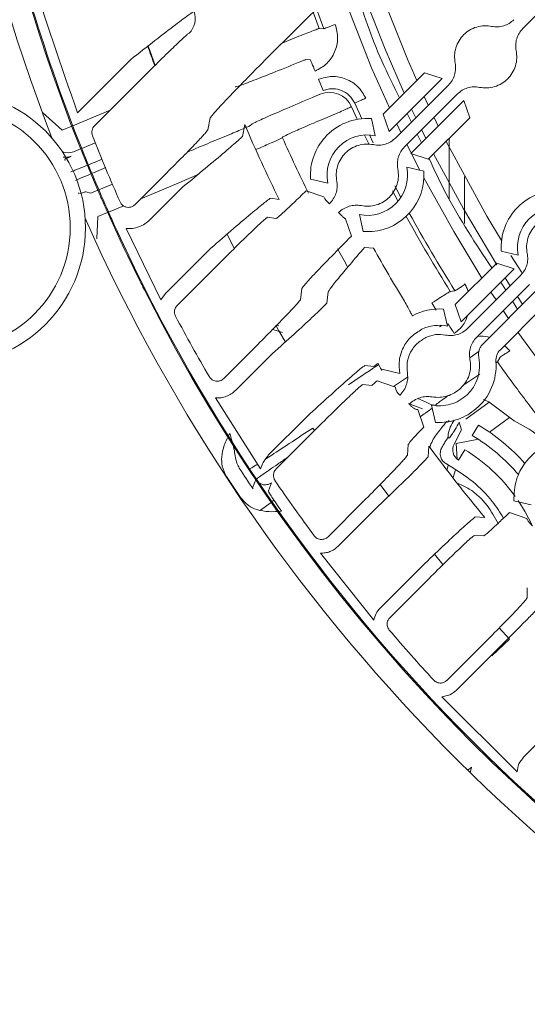
# Model space of a CAD drawing. Units: millimetres. Extents: x 0 to 8670, y 0 to 5898.
# Drawn here: x 1866 to 1899, y 3323 to 3388 of the extents above; entities that cross this region are included whole.
import ezdxf

# ---------------------------------------------------------------- set-up
doc = ezdxf.new("R2010")
doc.units = ezdxf.units.MM
doc.header["$LTSCALE"] = 0.5
doc.layers.add('GÉOMÉTRIE', color=7, linetype='Continuous')

msp = doc.modelspace()

# ---------------------------------------------------------------- linework, layer by layer
at = {"layer": 'GÉOMÉTRIE', "color": 7, "linetype": 'Continuous', "lineweight": 15}
for p, q in [((1898.73839, 3387.63787), (1902.22013, 3391.11961)), ((1885.87041, 3389.64212), (1881.89864, 3385.67034)), ((1885.35112, 3387.65108), (1884.94987, 3388.72157)), ((1885.66278, 3387.6292), (1885.17058, 3388.94228)), ((1884.0232, 3387.14282), (1882.91556, 3386.68726)), ((1885.66278, 3387.6292), (1885.35112, 3387.65108)), ((1874.56695, 3385.22043), (1874.11117, 3386.50159)), ((1869.5936, 3382.23228), (1872.94957, 3385.58825)), ((1884.78011, 3385.57944), (1884.46931, 3385.60318)), ((1870.58321, 3381.24267), (1873.93918, 3384.59864)), ((1889.56012, 3382.016), (1892.28565, 3384.74154)), ((1892.28565, 3384.74154), (1893.43022, 3384.35317)), ((1885.30792, 3384.30518), (1885.61402, 3383.56619)), ((1893.43022, 3384.35317), (1889.94849, 3380.87143)), ((1893.85434, 3383.92905), (1890.37261, 3380.44731)), ((1890.96022, 3379.8597), (1894.44196, 3383.34143)), ((1888.15141, 3381.71701), (1887.68756, 3382.74093)), ((1891.38434, 3379.43558), (1894.86608, 3382.91731)), ((1892.5253, 3382.60001), (1892.25446, 3383.1774)), ((1894.86608, 3382.91731), (1895.25143, 3381.78084)), ((1868.4542, 3380.96314), (1867.17291, 3382.13408)), ((1871.61145, 3382.27092), (1869.15931, 3381.25521)), ((1869.47541, 3382.10328), (1869.5936, 3382.23228)), ((1887.85836, 3381.67626), (1887.48266, 3382.50508)), ((1889.94849, 3380.87143), (1889.56012, 3382.016)), ((1891.41706, 3381.49176), (1891.14001, 3382.06295)), ((1891.69987, 3381.77457), (1891.42702, 3382.34997)), ((1869.30194, 3380.88507), (1868.91403, 3381.89177)), ((1878.18526, 3381.77304), (1878.03452, 3380.98588)), ((1880.46178, 3381.33345), (1880.30761, 3380.55425)), ((1889.04325, 3380.59852), (1888.78243, 3381.72572)), ((1890.45653, 3381.37947), (1890.73165, 3380.80636)), ((1895.25143, 3381.78084), (1892.52082, 3379.05023)), ((1893.18445, 3381.23569), (1892.90591, 3381.80538)), ((1869.09336, 3381.22789), (1868.4542, 3380.96314)), ((1869.55293, 3380.24606), (1869.30194, 3380.88507)), ((1879.58426, 3380.7296), (1878.66002, 3380.34676)), ((1880.8555, 3381.31629), (1880.86822, 3381.28788)), ((1892.07797, 3380.12921), (1891.80092, 3380.70039)), ((1870.63237, 3380.1338), (1869.74357, 3379.76565)), ((1882.94068, 3380.46383), (1882.92816, 3380.49181)), ((1888.64126, 3380.01132), (1888.33878, 3380.64505)), ((1888.89705, 3380.13311), (1888.65096, 3380.6478)), ((1893.90152, 3380.43092), (1893.90152, 3376.45584)), ((1869.6766, 3379.73791), (1869.21449, 3379.5465)), ((1892.52082, 3379.05023), (1891.38434, 3379.43558)), ((1868.59554, 3379.00891), (1868.68696, 3378.99071)), ((1875.34662, 3378.16815), (1873.24234, 3376.06387)), ((1892.23059, 3378.27178), (1891.11143, 3378.53034)), ((1877.43419, 3378.07976), (1875.97348, 3377.42683)), ((1884.77867, 3377.75163), (1884.77992, 3377.74609)), ((1884.77992, 3377.74609), (1885.92496, 3377.48023)), ((1886.51283, 3377.59926), (1886.5203, 3377.55981)), ((1894.90152, 3377.92142), (1894.90152, 3374.83608)), ((1869.52372, 3376.76802), (1869.57552, 3376.84555)), ((1870.34154, 3376.82556), (1870.01151, 3376.91511)), ((1870.80395, 3377.0171), (1870.34154, 3376.82556)), ((1871.75942, 3377.41287), (1870.87062, 3377.04471)), ((1873.63784, 3376.45937), (1875.97348, 3377.42683)), ((1876.33623, 3377.17854), (1874.23195, 3375.07426)), ((1884.48953, 3376.97007), (1885.65072, 3376.57539)), ((1890.72029, 3376.53856), (1890.32145, 3377.29435)), ((1882.17418, 3376.49701), (1882.71792, 3376.40875)), ((1870.80565, 3375.28624), (1871.44802, 3375.55232)), ((1871.66807, 3375.22676), (1871.38964, 3375.85381)), ((1871.51179, 3375.57873), (1872.51171, 3375.99291)), ((1870.74972, 3373.82073), (1870.80565, 3375.28624)), ((1881.96267, 3375.2389), (1882.50786, 3375.14767)), ((1887.08813, 3375.13838), (1887.47358, 3374.00179)), ((1887.99314, 3375.41205), (1888.25202, 3374.29175)), ((1872.65704, 3374.49479), (1874.94508, 3369.8113)), ((1888.25202, 3374.29175), (1888.83016, 3374.29643)), ((1879.75698, 3373.20917), (1879.29093, 3374.13838)), ((1875.24479, 3370.21677), (1878.2272, 3373.19917)), ((1888.92233, 3373.20068), (1888.33566, 3373.2568)), ((1897.32159, 3373.00117), (1898.44075, 3372.74262)), ((1876.02235, 3369.43922), (1879.00475, 3372.42162)), ((1898.66578, 3371.59978), (1897.94177, 3372.73157)), ((1894.30075, 3369.49212), (1897.03136, 3372.22273)), ((1898.16784, 3371.83738), (1894.6861, 3368.35564)), ((1897.03136, 3372.22273), (1898.16784, 3371.83738)), ((1898.59196, 3371.41326), (1895.11022, 3367.93152)), ((1897.61676, 3370.43806), (1897.29297, 3370.96251)), ((1884.21929, 3370.56478), (1884.12102, 3369.81897)), ((1885.9508, 3370.33415), (1885.84945, 3369.59367)), ((1894.28019, 3370.40699), (1893.97026, 3370.36764)), ((1895.69784, 3367.34391), (1899.17957, 3370.82564)), ((1896.12196, 3366.91979), (1899.60369, 3370.40152)), ((1896.64679, 3370.31632), (1896.98219, 3369.80349)), ((1874.94508, 3369.8113), (1875.24479, 3370.21677)), ((1898.38914, 3369.18698), (1898.06536, 3369.71143)), ((1898.72401, 3369.52184), (1898.38307, 3370.02914)), ((1876.02235, 3369.43922), (1875.9164, 3369.29614)), ((1893.0412, 3369.13964), (1892.76702, 3369.61009)), ((1893.78086, 3368.08273), (1893.52231, 3369.20189)), ((1894.6861, 3368.35564), (1894.30075, 3369.49212)), ((1899.991, 3369.25979), (1897.26369, 3366.53248)), ((1897.45153, 3369.0976), (1897.79362, 3368.59146)), ((1882.94417, 3367.66354), (1882.29952, 3367.86663)), ((1882.57994, 3368.15409), (1882.70871, 3368.08957)), ((1893.74993, 3368.21663), (1893.81626, 3368.22464)), ((1898.41731, 3367.6861), (1900.89301, 3364.29589)), ((1881.32487, 3366.88218), (1879.07818, 3364.63548)), ((1882.10242, 3366.10463), (1879.85573, 3363.85793)), ((1895.25406, 3365.9863), (1895.85882, 3366.42568)), ((1897.06478, 3365.73637), (1897.21974, 3366.00764)), ((1888.35692, 3365.49347), (1888.94027, 3365.43408)), ((1888.94027, 3365.43408), (1889.2186, 3365.61446)), ((1889.4647, 3365.24536), (1890.65676, 3364.96545)), ((1897.06478, 3365.73637), (1896.97354, 3365.66991)), ((1887.27408, 3364.23098), (1888.10588, 3364.78677)), ((1891.16525, 3364.73642), (1890.23174, 3364.11267)), ((1894.80166, 3364.17378), (1895.90444, 3364.91463)), ((1888.22301, 3364.24584), (1888.80825, 3364.18354)), ((1889.16251, 3364.47858), (1890.37528, 3364.06354)), ((1878.54363, 3363.36354), (1881.49796, 3358.70315)), ((1890.61582, 3363.5803), (1890.71734, 3363.57422)), ((1891.82811, 3363.33149), (1892.38369, 3363.07374)), ((1896.51385, 3363.09987), (1896.14829, 3363.2587)), ((1891.23244, 3362.9909), (1892.13916, 3362.63762)), ((1891.82946, 3362.6103), (1892.22661, 3361.44478)), ((1892.73142, 3362.89247), (1893.00056, 3361.73729)), ((1896.53418, 3363.08454), (1894.9823, 3361.95703)), ((1898.16677, 3361.85278), (1896.51385, 3363.09987)), ((1882.00884, 3359.58965), (1884.56823, 3362.14904)), ((1897.86955, 3362.07703), (1896.54479, 3361.11453)), ((1882.52365, 3358.69072), (1885.2751, 3361.44217)), ((1885.04239, 3361.20947), (1884.92652, 3361.38282)), ((1893.89092, 3361.88748), (1893.7925, 3361.75874)), ((1894.70498, 3361.26523), (1894.21578, 3360.32815)), ((1894.56186, 3361.76139), (1894.70498, 3361.26523)), ((1895.41373, 3360.89523), (1895.82673, 3361.57981)), ((1893.82969, 3360.76293), (1893.87061, 3360.70681)), ((1894.35267, 3360.35464), (1895.81641, 3360.64174)), ((1891.20495, 3360.29703), (1891.15332, 3359.59786)), ((1892.56518, 3360.19487), (1892.51088, 3359.49931)), ((1894.35267, 3360.35464), (1894.41986, 3359.33819)), ((1894.50763, 3359.27593), (1894.92452, 3359.95814)), ((1893.83489, 3358.94642), (1893.76743, 3358.65761)), ((1879.26934, 3358.18764), (1880.18613, 3356.81558)), ((1881.18884, 3357.9803), (1880.97566, 3357.46067)), ((1880.97566, 3357.46067), (1881.0134, 3357.37677)), ((1882.22736, 3357.77555), (1882.01305, 3357.25758)), ((1882.45244, 3357.92837), (1882.43828, 3357.93977)), ((1889.92146, 3356.90552), (1889.3551, 3357.66462)), ((1881.4873, 3355.98414), (1882.19351, 3356.49724)), ((1882.24874, 3356.53737), (1882.3843, 3356.63586)), ((1888.2892, 3356.58588), (1885.93692, 3354.23361)), ((1898.14563, 3356.6032), (1899.28896, 3356.3378)), ((1888.92537, 3355.9497), (1886.5731, 3353.59743)), ((1895.61566, 3355.53376), (1896.23145, 3355.50696)), ((1897.85402, 3355.82752), (1899.01235, 3355.43371)), ((1895.55683, 3354.32625), (1896.17486, 3354.29675)), ((1885.44216, 3353.15976), (1888.94618, 3348.75782)), ((1893.48889, 3352.41658), (1892.92767, 3353.09148)), ((1889.36146, 3349.5511), (1891.94229, 3352.13192)), ((1889.99764, 3348.91492), (1892.57847, 3351.49575)), ((1899.03344, 3350.87212), (1899.02278, 3350.21392)), ((1897.86177, 3347.50773), (1897.17811, 3348.23693)), ((1896.19518, 3347.23846), (1893.75065, 3344.79393)), ((1896.69954, 3346.40808), (1897.86177, 3347.50773)), ((1896.83136, 3346.60228), (1894.38682, 3344.15775)), ((1893.41651, 3343.72116), (1898.35754, 3338.78014)), ((1898.79412, 3339.75045), (1901.23866, 3342.19499)), ((1895.28536, 3338.72238), (1895.35595, 3339.07774))]:
    msp.add_line(p, q, dxfattribs=at)
at = {"layer": 'GÉOMÉTRIE', "color": 7, "linetype": 'Continuous', "lineweight": 15, "flags": 128}
for points in [[(1890.94212, 3383.398), (1889.68819, 3386.27717), (1888.07483, 3390.42719)], [(1891.77331, 3384.22919), (1891.15559, 3385.63228), (1889.14791, 3390.69474)], [(1886.81434, 3390.11291), (1888.79697, 3385.06315), (1889.96734, 3382.42322)], [(1884.78011, 3385.57944), (1884.7869, 3385.56306), (1884.80493, 3385.51953), (1884.83353, 3385.45047), (1884.87163, 3385.35849), (1884.9178, 3385.24704), (1884.97029, 3385.12031), (1885.02714, 3384.98306), (1885.08621, 3384.84044)], [(1892.36358, 3380.41482), (1892.09744, 3380.95349), (1892.08316, 3380.98264)], [(1897.3377, 3373.70401), (1896.37248, 3375.31511), (1893.69217, 3380.22158)], [(1891.11801, 3380.01749), (1891.32738, 3379.59746), (1891.97914, 3378.32166)], [(1897.03725, 3372.10367), (1894.82943, 3375.78801), (1892.87455, 3379.40396)], [(1892.23607, 3377.83127), (1894.19455, 3374.30067), (1896.05212, 3371.24349)], [(1890.53221, 3376.28939), (1890.51426, 3376.32294), (1890.17231, 3376.96844)], [(1887.19822, 3372.01462), (1886.98834, 3372.38947), (1886.56718, 3373.15291)], [(1897.91541, 3370.73671), (1897.87384, 3370.80027), (1897.58127, 3371.2508)], [(1883.12486, 3367.06809), (1882.71077, 3367.77503), (1882.50098, 3368.13788)], [(1893.81626, 3368.22464), (1893.82549, 3368.21082), (1893.85004, 3368.17409), (1893.88897, 3368.11583), (1893.94082, 3368.03822), (1894.00366, 3367.94418), (1894.0751, 3367.83726), (1894.15248, 3367.72145), (1894.23288, 3367.60113)], [(1894.31176, 3358.62964), (1894.15038, 3358.12189), (1894.14483, 3358.10785)], [(1898.43466, 3356.61203), (1898.90026, 3355.86612), (1899.32595, 3355.04739)]]:
    msp.add_lwpolyline(points, dxfattribs=at)
at = {"layer": 'GÉOMÉTRIE', "color": 7, "linetype": 'Continuous', "lineweight": 15}
for radius in [9, 8]:
    msp.add_circle((1860.9927, 3374.54703), radius, dxfattribs=at)
for centre, radius, start, end in [((1977.40152, 3422.76514), 116, 106.8008985, 203.1991007), ((1977.40152, 3422.76514), 117.5, 158.8929424, 201.1070576), ((1977.40152, 3422.76514), 115.93174, 190.8539529, 200.6442317), ((1875.80918, 3388.31949), 1.40055, 315.0261989, 18.7037653), ((1977.40152, 3422.76514), 116, 206.8008985, 341.9567243), ((1977.40152, 3422.76514), 109.5, 199.345428, 200.0570222), ((1886.02218, 3381.85038), 1.60052, 24.1454737, 112.4473639), ((1977.40152, 3422.76514), 105.42248, 203.1416892, 206.0860334), ((1888.51819, 3378.00529), 3.72981, 85.9374925, 138.709816), ((1977.40152, 3422.76514), 115.92752, 201.5167379, 203.8698803), ((1977.40152, 3422.76514), 114.96557, 201.5167393, 203.8698801), ((1977.40152, 3422.76514), 103.5, 204.1237204, 206.3572994), ((1888.51819, 3378.00529), 2.64585, 78.5540632, 191.4459386), ((1868.83219, 3380.47063), 1.00009, 249.7298311, 292.4741033), ((1888.51819, 3378.00529), 2.64585, 258.5540617, 11.4459371), ((1888.51819, 3378.00529), 3.72195, 274.8080219, 4.106), ((1901.03398, 3373.26767), 3.72195, 85.8940004, 184.1059998), ((1977.40152, 3422.76514), 115.99653, 203.5276286, 206.4723688), ((1887.22039, 3377.50788), 1.82576, 210.7131797, 229.1617024), ((1977.40152, 3422.76514), 98.23712, 208.7542056, 212.2068379), ((1901.03398, 3373.26767), 2.64585, 78.5540632, 191.4459369), ((1977.40152, 3422.76514), 117.5, 203.8929424, 245.0192452), ((1977.40152, 3422.76514), 98.52042, 208.8040156, 212.1301367), ((1977.40152, 3422.76514), 115.93174, 204.7421013, 245.2578987), ((1977.40152, 3422.76514), 101.41599, 209.2567716, 211.530938), ((1893.25581, 3365.4895), 3.72195, 85.8940004, 118.4507937), ((1977.40152, 3422.76514), 114.97644, 208.0298657, 210.3038631), ((1893.25581, 3365.4895), 2.64585, 78.5540632, 115.6444845), ((1897.97129, 3365.82534), 1.00037, 135.018574, 184.0591873), ((1893.25581, 3365.4895), 2.64585, 312.8395813, 11.4459371), ((1893.25581, 3365.4895), 3.72705, 310.1654381, 4.0777245), ((1891.02964, 3364.07534), 0.65446, 181.0322102, 234.9154847), ((1893.16618, 3364.46935), 1.6, 240.7214375, 261.9058609), ((1888.94244, 3350.16866), 13.32696, 41.8410682, 58.8976466), ((1888.94244, 3350.16866), 12.52745, 40.4688662, 58.8976466), ((1977.40152, 3422.76514), 105.41462, 216.4102954, 219.6454263), ((1894.926, 3359.95856), 0.80064, 152.5083981, 238.4969229), ((1888.94244, 3350.16866), 11.47255, 35.8654338, 58.5720772), ((1901.88251, 3356.86279), 3.72705, 85.9222758, 144.6759314), ((1977.40152, 3422.76514), 116.4745, 213.3475711, 214.1524287), ((1882.94836, 3358.26655), 0.60026, 135.0365739, 214.2909671), ((1977.40152, 3422.76514), 114.97976, 214.3188749, 216.5472174), ((1977.40152, 3422.76514), 114.97976, 220.4936454, 222.6885037)]:
    msp.add_arc(centre, radius, start, end, dxfattribs=at)
for points in [[(1864.13293, 3401.04745), (1864.82055, 3397.8329), (1866.19581, 3391.4038), (1868.38221, 3385.20345), (1869.47541, 3382.10328)], [(1886.4094, 3387.91517), (1886.31368, 3387.8785), (1886.12224, 3387.80518), (1885.87885, 3387.71196), (1885.70496, 3387.64535), (1885.67684, 3387.63458), (1885.66278, 3387.6292)], [(1887.68756, 3382.74093), (1887.70131, 3382.74706), (1887.72881, 3382.75933), (1887.89887, 3382.83519), (1888.1369, 3382.94138), (1888.32411, 3383.0249), (1888.41771, 3383.06665)], [(1893.66184, 3367.49486), (1893.44002, 3367.52077), (1892.99638, 3367.57258), (1892.579, 3367.41353), (1892.37031, 3367.33401)]]:
    msp.add_open_spline(points, degree=3, dxfattribs=at)
for points, knots in [([(1890.63931, 3383.0952), (1890.23447, 3383.89411), (1889.05488, 3386.22188), (1888.24147, 3388.70479), (1887.70723, 3390.33553)], [0, 0, 0, 0, 0.34321004, 1, 1, 1, 1]), ([(1877.13576, 3388.76861), (1877.06037, 3388.72513), (1876.90718, 3388.63677), (1875.94947, 3387.92561), (1874.58074, 3386.87649), (1873.49964, 3386.02267), (1872.94957, 3385.58825)], [0, 0, 0, 0, 0.2361409, 0.47983125, 0.73533632, 1, 1, 1, 1]), ([(1885.08621, 3384.84044), (1885.35713, 3384.98994), (1885.9008, 3385.28994), (1886.42136, 3386.08462), (1886.64357, 3387.01051), (1886.48747, 3387.61357), (1886.4094, 3387.91517)], [0, 0, 0, 0, 0.24879098, 0.49925316, 0.74956473, 1, 1, 1, 1]), ([(1896.7024, 3387.78883), (1896.53799, 3387.81022), (1896.20406, 3387.85367), (1895.6993, 3387.76147), (1895.23304, 3387.55615), (1894.83542, 3387.24441), (1894.52368, 3386.84679), (1894.31836, 3386.38053), (1894.22616, 3385.87576), (1894.26961, 3385.54184), (1894.291, 3385.37743)], [0, 0, 0, 0, 0.12308505, 0.25, 0.37691495, 0.5, 0.62308505, 0.75, 0.87691495, 1, 1, 1, 1]), ([(1898.15078, 3388.22549), (1898.05141, 3388.13882), (1897.85276, 3387.96556), (1897.48549, 3387.81207), (1897.09451, 3387.73684), (1896.8332, 3387.77148), (1896.7024, 3387.78883)], [0, 0, 0, 0, 0.25009708, 0.50000322, 0.74972783, 1, 1, 1, 1]), ([(1873.93918, 3384.59864), (1874.31264, 3384.97009), (1875.04234, 3385.69584), (1875.98367, 3386.60693), (1876.51627, 3387.10328), (1876.75116, 3387.30579), (1876.78373, 3387.32168), (1876.79997, 3387.3296)], [0, 0, 0, 0, 0.26980716, 0.52716933, 0.76821395, 0.88445185, 1, 1, 1, 1]), ([(1884.0232, 3387.14282), (1884.20633, 3387.21355), (1884.5706, 3387.35425), (1884.99108, 3387.51562), (1885.2797, 3387.6256), (1885.3274, 3387.64262), (1885.35112, 3387.65108)], [0, 0, 0, 0, 0.25413527, 0.50551358, 0.75413509, 1, 1, 1, 1]), ([(1898.30174, 3386.18949), (1898.28444, 3386.32019), (1898.24985, 3386.5815), (1898.32492, 3386.9724), (1898.47833, 3387.33982), (1898.65164, 3387.53845), (1898.73839, 3387.63787)], [0, 0, 0, 0, 0.25008863, 0.49998597, 0.74971883, 1, 1, 1, 1]), ([(1895.89034, 3383.77809), (1896.05475, 3383.7567), (1896.38867, 3383.71325), (1896.89344, 3383.80545), (1897.3597, 3384.01077), (1897.75732, 3384.32251), (1898.06906, 3384.72013), (1898.27438, 3385.18639), (1898.36658, 3385.69116), (1898.32313, 3386.02508), (1898.30174, 3386.18949)], [0, 0, 0, 0, 0.12308505, 0.25, 0.37691495, 0.5, 0.62308505, 0.75, 0.87691495, 1, 1, 1, 1]), ([(1881.89864, 3385.67034), (1881.55654, 3385.32677), (1880.87043, 3384.63769), (1879.92737, 3383.67114), (1879.16525, 3382.87432), (1878.6763, 3382.34616), (1878.44587, 3382.08547), (1878.346, 3381.96822), (1878.30832, 3381.92328), (1878.2894, 3381.90053), (1878.27993, 3381.8891), (1878.27519, 3381.88336), (1878.27282, 3381.88049), (1878.27164, 3381.87906), (1878.27104, 3381.87834), (1878.27075, 3381.87798), (1878.2706, 3381.8778), (1878.27052, 3381.87771), (1878.27049, 3381.87767), (1878.27047, 3381.87764), (1878.27046, 3381.87763), (1878.27046, 3381.87763), (1878.27045, 3381.87762), (1878.2402, 3381.84093), (1878.21273, 3381.80699), (1878.18526, 3381.77304)], [0, 0, 0, 0, 0.18222868, 0.36547922, 0.55148936, 0.72204563, 0.84287792, 0.88542599, 0.90822251, 0.92000438, 0.92599154, 0.92900922, 0.93052409, 0.93128303, 0.93166288, 0.9318529, 0.93194793, 0.93199545, 0.93201921, 0.9320311, 0.93203704, 0.93204001, 0.93204149, 0.93204298, 1, 1, 1, 1]), ([(1884.20418, 3385.50033), (1883.59957, 3385.25489), (1882.38568, 3384.76209), (1880.97801, 3384.20789), (1880.01736, 3383.84567), (1879.88856, 3383.8189), (1879.82441, 3383.80557)], [0, 0, 0, 0, 0.24905825, 0.50004596, 0.75102609, 1, 1, 1, 1]), ([(1884.46931, 3385.60318), (1884.4643, 3385.60189), (1884.45432, 3385.59932), (1884.39536, 3385.57696), (1884.31221, 3385.5442), (1884.2404, 3385.51504), (1884.20418, 3385.50033)], [0, 0, 0, 0, 0.25071135, 0.49990526, 0.74770802, 1, 1, 1, 1]), ([(1894.291, 3385.37743), (1894.3083, 3385.24673), (1894.34289, 3384.98542), (1894.26781, 3384.59452), (1894.11441, 3384.2271), (1893.9411, 3384.02847), (1893.85434, 3383.92905)], [0, 0, 0, 0, 0.25008853, 0.49998598, 0.74971883, 1, 1, 1, 1]), ([(1888.41771, 3383.06665), (1888.25943, 3383.33546), (1887.94345, 3383.87205), (1887.13249, 3384.36889), (1886.20313, 3384.56345), (1885.60622, 3384.39124), (1885.30792, 3384.30518)], [0, 0, 0, 0, 0.25074534, 0.50055235, 0.75040366, 1, 1, 1, 1]), ([(1885.41104, 3383.32963), (1885.40659, 3383.327), (1885.39772, 3383.32176), (1885.34022, 3383.29588), (1885.25826, 3383.26024), (1885.18686, 3383.23009), (1885.15085, 3383.21488)], [0, 0, 0, 0, 0.25071135, 0.49990526, 0.74770802, 1, 1, 1, 1]), ([(1887.68756, 3382.74093), (1887.58191, 3382.92031), (1887.37176, 3383.27708), (1886.84864, 3383.60016), (1886.35586, 3383.70287), (1885.94159, 3383.67812), (1885.72552, 3383.60429), (1885.61403, 3383.56619)], [0, 0, 0, 0, 0.25092417, 0.49906384, 0.72244592, 0.85679015, 1, 1, 1, 1]), ([(1894.44196, 3383.34143), (1894.54132, 3383.4281), (1894.73998, 3383.60136), (1895.10725, 3383.75485), (1895.49822, 3383.83008), (1895.75954, 3383.79544), (1895.89034, 3383.77809)], [0, 0, 0, 0, 0.25009708, 0.50000322, 0.74972774, 1, 1, 1, 1]), ([(1885.15085, 3383.21488), (1884.54977, 3382.96091), (1883.34296, 3382.45102), (1881.95571, 3381.84752), (1881.0203, 3381.42437), (1880.91029, 3381.35222), (1880.8555, 3381.31629)], [0, 0, 0, 0, 0.24905825, 0.50004596, 0.75102608, 1, 1, 1, 1]), ([(1887.48266, 3382.50508), (1887.45991, 3382.49429), (1887.41414, 3382.47259), (1887.13229, 3382.34627), (1886.72087, 3382.16305), (1886.3638, 3382.00497), (1886.18429, 3381.92549)], [0, 0, 0, 0, 0.2458649, 0.49448641, 0.74586472, 1, 1, 1, 1]), ([(1882.92816, 3380.49181), (1882.97021, 3380.522), (1883.05316, 3380.58156), (1883.76121, 3380.90294), (1884.80426, 3381.35284), (1885.72087, 3381.73319), (1886.18429, 3381.92549)], [0, 0, 0, 0, 0.25346754, 0.49994882, 0.74718528, 1, 1, 1, 1]), ([(1870.42483, 3380.96252), (1870.41441, 3380.90113), (1870.3936, 3380.77859), (1870.42979, 3380.65871), (1870.44785, 3380.59887)], [0, 0, 0, 0, 0.50091573, 1, 1, 1, 1]), ([(1870.58321, 3381.24267), (1870.54644, 3381.20036), (1870.47461, 3381.1177), (1870.44116, 3381.01342), (1870.42483, 3380.96252)], [0, 0, 0, 0, 0.51181262, 1, 1, 1, 1]), ([(1878.03452, 3380.98588), (1877.9917, 3380.92624), (1877.90444, 3380.80472), (1877.28832, 3380.1459), (1876.40753, 3379.235), (1875.70292, 3378.52644), (1875.34662, 3378.16815)], [0, 0, 0, 0, 0.23662185, 0.48212022, 0.73812412, 1, 1, 1, 1]), ([(1880.86822, 3381.28788), (1880.85009, 3381.27691), (1880.81383, 3381.25495), (1880.51788, 3381.12362), (1880.0924, 3380.94126), (1879.75363, 3380.80015), (1879.58426, 3380.7296)], [0, 0, 0, 0, 0.24992772, 0.49995287, 0.75000262, 1, 1, 1, 1]), ([(1876.33623, 3377.17854), (1876.3652, 3377.20247), (1876.88633, 3377.63302), (1877.92548, 3378.49364), (1879.20269, 3379.56643), (1880.11123, 3380.34724), (1880.24272, 3380.48585), (1880.30761, 3380.55425)], [0, 0, 0, 0, 0.01438458, 0.25878624, 0.51301007, 0.75967108, 1, 1, 1, 1]), ([(1878.66002, 3380.34676), (1878.21889, 3380.16327), (1877.47633, 3379.85441), (1876.89859, 3379.60579), (1876.66406, 3379.50487)], [0, 0, 0, 0, 0.59407194, 1, 1, 1, 1]), ([(1882.94068, 3380.46383), (1882.90513, 3380.44535), (1882.83268, 3380.40769), (1882.22962, 3380.13902), (1881.62174, 3379.87126), (1881.24348, 3379.70646), (1881.21319, 3379.69327)], [0, 0, 0, 0, 0.31176354, 0.63536756, 0.97080517, 1, 1, 1, 1]), ([(1885.7157, 3380.46648), (1885.58187, 3380.29808), (1885.29538, 3379.93761), (1884.98543, 3379.28439), (1884.77989, 3378.54678), (1884.77907, 3378.01697), (1884.77867, 3377.75164)], [0, 0, 0, 0, 0.2119709, 0.45373342, 0.7264243, 1, 1, 1, 1]), ([(1888.92422, 3380.01065), (1888.75982, 3380.03204), (1888.42589, 3380.0755), (1887.92112, 3379.9833), (1887.45486, 3379.77797), (1887.05725, 3379.46623), (1886.7455, 3379.06862), (1886.54018, 3378.60236), (1886.44798, 3378.09759), (1886.49144, 3377.76366), (1886.51283, 3377.59926)], [0, 0, 0, 0, 0.12308505, 0.25, 0.37691495, 0.5, 0.62308505, 0.75, 0.87691495, 1, 1, 1, 1]), ([(1890.37261, 3380.44731), (1890.27324, 3380.36065), (1890.07458, 3380.18739), (1889.70732, 3380.0339), (1889.31634, 3379.95866), (1889.05502, 3379.99331), (1888.92422, 3380.01065)], [0, 0, 0, 0, 0.25009708, 0.50000322, 0.74972783, 1, 1, 1, 1]), ([(1890.52356, 3378.41131), (1890.50626, 3378.54202), (1890.47167, 3378.80333), (1890.54675, 3379.19423), (1890.70015, 3379.56164), (1890.87347, 3379.76027), (1890.96022, 3379.8597)], [0, 0, 0, 0, 0.25008863, 0.49998597, 0.74971883, 1, 1, 1, 1]), ([(1868.51683, 3379.19009), (1868.60226, 3379.18086), (1868.78231, 3379.16141), (1868.95415, 3379.21936), (1869.04445, 3379.24982)], [0, 0, 0, 0, 0.47450319, 1, 1, 1, 1]), ([(1869.04445, 3379.24982), (1869.02853, 3379.23991), (1868.99739, 3379.22054), (1868.84226, 3379.14861), (1868.68651, 3379.08057), (1868.63491, 3379.05803)], [0, 0, 0, 0, 0.41151233, 0.80503088, 1, 1, 1, 1]), ([(1871.09438, 3379.05278), (1870.6889, 3378.88829), (1870.00611, 3378.6113), (1869.35224, 3378.35214), (1869.1103, 3378.25891), (1869.02793, 3378.22716)], [0, 0, 0, 0, 0.49091631, 0.82666665, 1, 1, 1, 1]), ([(1896.71207, 3371.90343), (1895.6519, 3373.4941), (1894.11128, 3375.80565), (1892.94024, 3378.32024), (1892.57503, 3379.10444)], [0, 0, 0, 0, 0.68813898, 1, 1, 1, 1]), ([(1869.33075, 3377.65044), (1869.3946, 3377.67875), (1869.61576, 3377.77681), (1870.24186, 3378.04736), (1870.92037, 3378.33425), (1871.32356, 3378.50473)], [0, 0, 0, 0, 0.14139587, 0.48978794, 1, 1, 1, 1]), ([(1888.11217, 3375.99992), (1888.27657, 3375.97853), (1888.6105, 3375.93507), (1889.11527, 3376.02727), (1889.58153, 3376.2326), (1889.97914, 3376.54434), (1890.29088, 3376.94195), (1890.49621, 3377.40821), (1890.58841, 3377.91298), (1890.54495, 3378.24691), (1890.52356, 3378.41131)], [0, 0, 0, 0, 0.12308505, 0.25, 0.37691495, 0.5, 0.62308505, 0.75, 0.87691495, 1, 1, 1, 1]), ([(1886.5203, 3377.55981), (1886.53201, 3377.43258), (1886.55555, 3377.17674), (1886.46678, 3376.79285), (1886.29973, 3376.42682), (1886.118, 3376.22715), (1886.02648, 3376.12659)], [0, 0, 0, 0, 0.24210571, 0.48684656, 0.74154861, 1, 1, 1, 1]), ([(1870.01151, 3376.91511), (1869.99276, 3376.91065), (1869.95609, 3376.90191), (1869.81482, 3376.85048), (1869.68213, 3376.79855), (1869.65364, 3376.7874)], [0, 0, 0, 0, 0.45094086, 0.88209725, 1, 1, 1, 1]), ([(1870.7811, 3377.06956), (1870.78379, 3377.06333), (1870.79045, 3377.0479), (1870.80061, 3377.0247), (1870.81544, 3376.99094), (1870.84825, 3376.91644), (1870.92331, 3376.74612), (1870.99782, 3376.57541), (1871.04805, 3376.46035)], [0, 0, 0, 0, 0.02930095, 0.07253045, 0.11735268, 0.20595278, 0.4648025, 1, 1, 1, 1]), ([(1882.50786, 3375.14767), (1882.54505, 3375.16895), (1882.61989, 3375.2118), (1883.03992, 3375.58726), (1883.65652, 3376.16442), (1884.20884, 3376.69861), (1884.48952, 3376.97007)], [0, 0, 0, 0, 0.24240303, 0.48793985, 0.73978226, 1, 1, 1, 1]), ([(1872.26932, 3376.24307), (1872.29909, 3376.18821), (1872.3587, 3376.07833), (1872.46057, 3376.00693), (1872.51158, 3375.97118)], [0, 0, 0, 0, 0.49928292, 1, 1, 1, 1]), ([(1882.17418, 3376.49701), (1882.10016, 3376.45024), (1881.9508, 3376.35585), (1881.0388, 3375.60978), (1879.75035, 3374.52201), (1878.73855, 3373.64327), (1878.2272, 3373.19917)], [0, 0, 0, 0, 0.24184388, 0.48805222, 0.74126743, 1, 1, 1, 1]), ([(1872.51158, 3375.97118), (1872.57173, 3375.94272), (1872.69181, 3375.8859), (1872.88799, 3375.88209), (1873.08279, 3375.93361), (1873.186, 3376.01787), (1873.24234, 3376.06387)], [0, 0, 0, 0, 0.24997783, 0.49902061, 0.72649363, 1, 1, 1, 1]), ([(1886.6277, 3375.54362), (1886.73267, 3375.63476), (1886.94217, 3375.81668), (1887.20228, 3375.91453), (1887.33207, 3375.96335)], [0, 0, 0, 0, 0.50102546, 1, 1, 1, 1]), ([(1887.08813, 3375.13839), (1887.08187, 3375.1398), (1887.06875, 3375.14277), (1887.00794, 3375.18891), (1886.91038, 3375.27299), (1886.77758, 3375.39579), (1886.67678, 3375.49521), (1886.6277, 3375.54362)], [0, 0, 0, 0, 0.16848146, 0.35339179, 0.54869447, 0.7802328, 1, 1, 1, 1]), ([(1887.33207, 3375.96335), (1887.46095, 3375.9937), (1887.7187, 3376.05441), (1887.98101, 3376.01808), (1888.11216, 3375.99992)], [0, 0, 0, 0, 0.49998954, 1, 1, 1, 1]), ([(1872.11221, 3374.24371), (1872.02975, 3374.42381), (1871.87766, 3374.756), (1871.73389, 3375.07892), (1871.66807, 3375.22676)], [0, 0, 0, 0, 0.54217437, 1, 1, 1, 1]), ([(1874.23195, 3375.07426), (1874.12358, 3374.97824), (1873.90694, 3374.78629), (1873.51279, 3374.59892), (1873.09118, 3374.48598), (1872.80184, 3374.49185), (1872.65704, 3374.49479)], [0, 0, 0, 0, 0.25013558, 0.50005268, 0.74980173, 1, 1, 1, 1]), ([(1879.00475, 3372.42162), (1879.38652, 3372.80125), (1880.13986, 3373.55034), (1881.10375, 3374.48156), (1881.79052, 3375.12192), (1881.90573, 3375.20021), (1881.96267, 3375.2389)], [0, 0, 0, 0, 0.26111993, 0.51525601, 0.76043265, 1, 1, 1, 1]), ([(1901.44001, 3375.27304), (1901.27561, 3375.29443), (1900.94168, 3375.33788), (1900.43691, 3375.24568), (1899.97065, 3375.04036), (1899.57304, 3374.72862), (1899.26129, 3374.331), (1899.05597, 3373.86474), (1898.96377, 3373.35997), (1899.00723, 3373.02605), (1899.02862, 3372.86164)], [0, 0, 0, 0, 0.12308505, 0.25, 0.37691495, 0.5, 0.62308505, 0.75, 0.87691495, 1, 1, 1, 1]), ([(1887.47358, 3374.00179), (1887.02793, 3373.55114), (1886.14631, 3372.65965), (1885.08819, 3371.55803), (1884.366, 3370.77824), (1884.26782, 3370.63539), (1884.21929, 3370.56478)], [0, 0, 0, 0, 0.25917879, 0.51272501, 0.75913577, 1, 1, 1, 1]), ([(1888.33566, 3373.2568), (1888.00746, 3372.87388), (1887.36013, 3372.11861), (1886.5796, 3371.17947), (1886.05113, 3370.51904), (1885.98356, 3370.39452), (1885.9508, 3370.33415)], [0, 0, 0, 0, 0.2616625, 0.51609703, 0.76543581, 1, 1, 1, 1]), ([(1899.02862, 3372.86164), (1899.04592, 3372.73094), (1899.08051, 3372.46963), (1899.00543, 3372.07873), (1898.85203, 3371.71131), (1898.67871, 3371.51268), (1898.59196, 3371.41326)], [0, 0, 0, 0, 0.25008862, 0.49998597, 0.74971883, 1, 1, 1, 1]), ([(1873.56729, 3371.05781), (1873.62308, 3370.94551), (1873.7059, 3370.77882), (1873.79252, 3370.60292), (1873.8321, 3370.52259), (1873.85179, 3370.48284), (1873.85933, 3370.4678), (1873.86238, 3370.46173)], [0, 0, 0, 0, 0.53491915, 0.79401197, 0.92739481, 0.97065243, 1, 1, 1, 1]), ([(1892.76702, 3369.61009), (1892.93285, 3369.71521), (1893.2627, 3369.92429), (1893.64361, 3370.16458), (1893.90519, 3370.32873), (1893.94865, 3370.35472), (1893.97026, 3370.36764)], [0, 0, 0, 0, 0.25416867, 0.50555811, 0.7541685, 1, 1, 1, 1]), ([(1894.9438, 3370.85358), (1894.85782, 3370.79005), (1894.6925, 3370.6679), (1894.48046, 3370.52064), (1894.32527, 3370.42111), (1894.29534, 3370.41174), (1894.28019, 3370.40699)], [0, 0, 0, 0, 0.26031282, 0.50049406, 0.74715714, 1, 1, 1, 1]), ([(1895.15415, 3370.34552), (1895.15253, 3370.35054), (1895.15051, 3370.35682), (1895.14838, 3370.36323), (1895.14791, 3370.36465), (1895.14785, 3370.36483), (1895.12748, 3370.42597), (1895.065, 3370.59135), (1894.99088, 3370.75171), (1894.9438, 3370.85358)], [0, 0, 0, 0, 0.02877714, 0.03594233, 0.03683822, 0.03695021, 0.03697586, 0.3882542, 1, 1, 1, 1]), ([(1884.12102, 3369.81897), (1884.07736, 3369.75694), (1883.98919, 3369.6317), (1883.34753, 3368.94373), (1882.42914, 3367.99282), (1881.69422, 3367.25366), (1881.32487, 3366.88218)], [0, 0, 0, 0, 0.24322207, 0.49114783, 0.74427026, 1, 1, 1, 1]), ([(1890.95879, 3369.72875), (1891.03191, 3369.5938), (1891.18386, 3369.31337), (1891.3579, 3368.99219), (1891.46147, 3368.80103), (1891.47578, 3368.77463), (1891.48266, 3368.76193)], [0, 0, 0, 0, 0.27062022, 0.56238083, 0.78943133, 1, 1, 1, 1]), ([(1875.9164, 3369.29614), (1875.89887, 3369.25756), (1875.8552, 3369.16149), (1875.83739, 3369.0162), (1875.85306, 3368.86454), (1875.89345, 3368.77435), (1875.91149, 3368.73406)], [0, 0, 0, 0, 0.20820188, 0.51859172, 0.78493764, 1, 1, 1, 1]), ([(1882.10242, 3366.10463), (1882.59502, 3366.54907), (1883.5762, 3367.43434), (1884.80669, 3368.56641), (1885.66734, 3369.3788), (1885.78905, 3369.5224), (1885.84945, 3369.59367)], [0, 0, 0, 0, 0.2544999, 0.50692651, 0.75529104, 1, 1, 1, 1]), ([(1894.23288, 3367.60113), (1894.48216, 3367.80113), (1894.88246, 3368.1223), (1895.04914, 3368.60096), (1895.11202, 3368.78156)], [0, 0, 0, 0, 0.62271377, 1, 1, 1, 1]), ([(1890.65676, 3364.96545), (1890.62704, 3365.25728), (1890.56747, 3365.8422), (1890.84712, 3366.68932), (1891.35801, 3367.42064), (1891.86026, 3367.72363), (1892.11072, 3367.87472)], [0, 0, 0, 0, 0.25004394, 0.50117584, 0.75124989, 1, 1, 1, 1]), ([(1893.26494, 3368.03447), (1893.29838, 3368.05651), (1893.34355, 3368.0863), (1893.37657, 3368.10752), (1893.38516, 3368.11303)], [0, 0, 0, 0, 0.74018709, 1, 1, 1, 1]), ([(1895.11022, 3367.93152), (1895.01086, 3367.84486), (1894.8122, 3367.6716), (1894.44493, 3367.51811), (1894.05395, 3367.44287), (1893.79264, 3367.47752), (1893.66184, 3367.49486)], [0, 0, 0, 0, 0.25009686, 0.50000277, 0.74972697, 1, 1, 1, 1]), ([(1892.37031, 3367.33401), (1892.16674, 3367.21082), (1891.75948, 3366.96437), (1891.33714, 3366.38342), (1891.09481, 3365.71462), (1891.13133, 3365.25008), (1891.1494, 3365.02019)], [0, 0, 0, 0, 0.25218819, 0.50452257, 0.75480523, 1, 1, 1, 1]), ([(1895.26118, 3365.89552), (1895.24388, 3366.02623), (1895.20929, 3366.28754), (1895.28437, 3366.67844), (1895.43777, 3367.04585), (1895.61108, 3367.24448), (1895.69784, 3367.34391)], [0, 0, 0, 0, 0.25008853, 0.49998598, 0.74971883, 1, 1, 1, 1]), ([(1896.54318, 3367.34102), (1896.51086, 3367.35296), (1896.26138, 3367.44511), (1895.99008, 3367.42099), (1895.75393, 3367.4)], [0, 0, 0, 0, 0.12956678, 1, 1, 1, 1]), ([(1895.84904, 3366.01455), (1895.83853, 3366.09492), (1895.81719, 3366.25815), (1895.86286, 3366.50413), (1895.96076, 3366.73438), (1896.06877, 3366.85862), (1896.12196, 3366.91979)], [0, 0, 0, 0, 0.24618266, 0.49999288, 0.75380634, 1, 1, 1, 1]), ([(1897.21974, 3366.00764), (1897.22992, 3366.01983), (1897.25003, 3366.04389), (1897.40142, 3366.14921), (1897.61864, 3366.2888), (1897.79474, 3366.39479), (1897.88625, 3366.44987)], [0, 0, 0, 0, 0.25282922, 0.4995204, 0.73992257, 1, 1, 1, 1]), ([(1897.88625, 3366.44987), (1897.8375, 3366.50445), (1897.72656, 3366.62864), (1897.60079, 3366.73787), (1897.5303, 3366.79909)], [0, 0, 0, 0, 0.43950209, 1, 1, 1, 1]), ([(1894.64702, 3363.9892), (1894.76437, 3364.11503), (1895.00302, 3364.37092), (1895.22266, 3364.85584), (1895.32739, 3365.37778), (1895.283, 3365.72485), (1895.26118, 3365.89552)], [0, 0, 0, 0, 0.24586805, 0.5, 0.75413195, 1, 1, 1, 1]), ([(1888.35692, 3365.49347), (1888.28345, 3365.44423), (1888.136, 3365.34542), (1887.25341, 3364.58145), (1886.01847, 3363.47898), (1885.05322, 3362.5938), (1884.56823, 3362.14904)], [0, 0, 0, 0, 0.24664282, 0.49496505, 0.74624199, 1, 1, 1, 1]), ([(1888.10588, 3364.78677), (1888.25864, 3364.88839), (1888.56418, 3365.09167), (1888.95219, 3365.34413), (1889.22581, 3365.51724), (1889.26421, 3365.5352), (1889.28341, 3365.54417)], [0, 0, 0, 0, 0.2499981, 0.50004856, 0.7500751, 1, 1, 1, 1]), ([(1889.32283, 3365.44784), (1889.30693, 3365.47632), (1889.27499, 3365.53351), (1889.23744, 3365.58741), (1889.2186, 3365.61446)], [0, 0, 0, 0, 0.49810118, 1, 1, 1, 1]), ([(1889.46253, 3365.20053), (1889.46195, 3365.1977), (1889.46071, 3365.19158), (1889.45388, 3365.20405), (1889.43978, 3365.23382), (1889.41232, 3365.28981), (1889.37241, 3365.35924), (1889.33858, 3365.4197), (1889.32283, 3365.44784)], [0, 0, 0, 0, 0.09646972, 0.20825403, 0.38076072, 0.56965236, 0.79971539, 1, 1, 1, 1]), ([(1889.4647, 3365.24536), (1889.46449, 3365.2377), (1889.46407, 3365.22237), (1889.46304, 3365.20781), (1889.46253, 3365.20053)], [0, 0, 0, 0, 0.49999277, 1, 1, 1, 1]), ([(1900.27728, 3361.46174), (1900.00071, 3361.81235), (1899.58609, 3362.33798), (1899.111, 3362.95763), (1898.87514, 3363.2681), (1898.7577, 3363.42354), (1898.69909, 3363.50131), (1898.66982, 3363.54021), (1898.65519, 3363.55966), (1898.64788, 3363.56939), (1898.64422, 3363.57425), (1898.64239, 3363.57669), (1898.64148, 3363.5779), (1898.64102, 3363.57851), (1898.64079, 3363.57881), (1898.64068, 3363.57897), (1898.64062, 3363.57904), (1898.64059, 3363.57908), (1898.64058, 3363.5791), (1898.64057, 3363.57911), (1898.6222, 3363.60356), (1898.46567, 3363.81207), (1897.93337, 3364.52601), (1897.43198, 3365.22468), (1897.06478, 3365.73637)], [0, 0, 0, 0, 0.25051024, 0.37554942, 0.43801496, 0.46923421, 0.48484045, 0.49264273, 0.49654365, 0.49849406, 0.49946925, 0.49995685, 0.50020064, 0.50032254, 0.50038349, 0.50041396, 0.5004292, 0.50043682, 0.50044063, 0.50044253, 0.50044444, 0.51759853, 0.64670236, 1, 1, 1, 1]), ([(1878.13528, 3364.74966), (1878.15885, 3364.71467), (1878.21346, 3364.63361), (1878.33352, 3364.54015), (1878.4681, 3364.47871), (1878.57271, 3364.46554), (1878.61499, 3364.46022)], [0, 0, 0, 0, 0.20668402, 0.47877883, 0.78935222, 1, 1, 1, 1]), ([(1878.61499, 3364.46022), (1878.69435, 3364.46417), (1878.81905, 3364.47039), (1878.97473, 3364.54517), (1879.04337, 3364.60509), (1879.07818, 3364.63548)], [0, 0, 0, 0, 0.46314499, 0.72768464, 1, 1, 1, 1]), ([(1891.1494, 3365.02019), (1891.16358, 3364.89023), (1891.19217, 3364.62809), (1891.10574, 3364.23163), (1890.93569, 3363.85066), (1890.74835, 3363.64431), (1890.65346, 3363.53979)], [0, 0, 0, 0, 0.23655721, 0.47715549, 0.73518026, 1, 1, 1, 1]), ([(1879.85573, 3363.85793), (1879.76538, 3363.77772), (1879.58476, 3363.61739), (1879.25694, 3363.459), (1878.90606, 3363.36149), (1878.66453, 3363.36286), (1878.54363, 3363.36354)], [0, 0, 0, 0, 0.25011704, 0.49999511, 0.74972026, 1, 1, 1, 1]), ([(1885.2751, 3361.44217), (1885.6511, 3361.816), (1886.39855, 3362.55913), (1887.35801, 3363.48527), (1888.04658, 3364.12625), (1888.16437, 3364.20609), (1888.22301, 3364.24584)], [0, 0, 0, 0, 0.2546871, 0.50629398, 0.75420254, 1, 1, 1, 1]), ([(1888.80825, 3364.18354), (1888.83056, 3364.20075), (1888.91878, 3364.26882), (1889.05828, 3364.38888), (1889.16251, 3364.47858)], [0, 0, 0, 0, 0.25287277, 1, 1, 1, 1]), ([(1892.77422, 3363.42717), (1892.94107, 3363.41), (1893.27592, 3363.37552), (1893.77627, 3363.47484), (1894.25038, 3363.66878), (1894.51498, 3363.88254), (1894.64702, 3363.9892)], [0, 0, 0, 0, 0.24858844, 0.49891929, 0.74994972, 1, 1, 1, 1]), ([(1891.26694, 3362.93829), (1891.37347, 3363.03154), (1891.58471, 3363.21644), (1891.97081, 3363.38287), (1892.37361, 3363.46861), (1892.64152, 3363.4409), (1892.77422, 3363.42717)], [0, 0, 0, 0, 0.26118912, 0.51792259, 0.76122542, 1, 1, 1, 1]), ([(1895.05485, 3363.5494), (1894.89604, 3363.42079), (1894.57132, 3363.15782), (1893.98392, 3362.91977), (1893.49587, 3362.84139), (1893.07708, 3362.83914), (1892.86964, 3362.87115), (1892.73142, 3362.89247)], [0, 0, 0, 0, 0.24353462, 0.49795532, 0.74845925, 0.83238868, 1, 1, 1, 1]), ([(1892.99056, 3362.87324), (1893.03179, 3362.9147), (1893.11343, 3362.99679), (1893.49202, 3363.27441), (1893.83466, 3363.50994), (1893.86411, 3363.53018)], [0, 0, 0, 0, 0.48259597, 0.95553579, 1, 1, 1, 1]), ([(1891.82946, 3362.6103), (1891.81465, 3362.60366), (1891.78369, 3362.58978), (1891.69455, 3362.6149), (1891.57059, 3362.68156), (1891.41909, 3362.79233), (1891.3165, 3362.89075), (1891.26694, 3362.93829)], [0, 0, 0, 0, 0.17222724, 0.35995431, 0.55620426, 0.78563518, 1, 1, 1, 1]), ([(1892.78093, 3362.67996), (1892.6608, 3362.59416), (1892.47827, 3362.46378), (1892.11777, 3362.212), (1891.99451, 3362.12592)], [0, 0, 0, 0, 0.65810055, 1, 1, 1, 1]), ([(1893.00056, 3361.73729), (1893.25426, 3361.73903), (1893.7334, 3361.7423), (1894.46638, 3361.93436), (1895.11949, 3362.2307), (1895.48221, 3362.5064), (1895.65975, 3362.64134)], [0, 0, 0, 0, 0.30540249, 0.57679724, 0.79285988, 1, 1, 1, 1]), ([(1894.23646, 3361.90129), (1894.1403, 3361.74937), (1893.93745, 3361.42887), (1893.818, 3361.01661), (1893.83387, 3360.78566), (1893.83603, 3360.75423)], [0, 0, 0, 0, 0.43774883, 0.92348058, 1, 1, 1, 1]), ([(1884.92652, 3361.38282), (1884.46729, 3361.07722), (1883.49975, 3360.43335), (1882.43451, 3359.73491), (1881.95291, 3359.42469), (1881.81774, 3359.33762)], [0, 0, 0, 0, 0.39389406, 0.82987426, 1, 1, 1, 1]), ([(1892.22661, 3361.44478), (1891.93438, 3361.13425), (1891.3526, 3360.51605), (1891.25401, 3360.36981), (1891.20495, 3360.29703)], [0, 0, 0, 0, 0.50230461, 1, 1, 1, 1]), ([(1893.05059, 3360.93703), (1893.15464, 3361.075), (1893.35631, 3361.34241), (1893.57259, 3361.61896), (1893.71717, 3361.79304), (1893.74042, 3361.80726), (1893.75196, 3361.81433)], [0, 0, 0, 0, 0.26235153, 0.50851034, 0.75599555, 1, 1, 1, 1]), ([(1893.87061, 3360.70681), (1893.9118, 3360.73827), (1893.99705, 3360.80337), (1894.36943, 3361.435), (1894.56186, 3361.76139)], [0, 0, 0, 0, 0.48325675, 1, 1, 1, 1]), ([(1898.16677, 3361.85278), (1898.70489, 3361.57111), (1899.52716, 3361.14072), (1900.16979, 3360.45839), (1900.39186, 3360.2226)], [0, 0, 0, 0, 0.65443564, 1, 1, 1, 1]), ([(1879.46982, 3361.02427), (1879.3418, 3360.77127), (1879.09403, 3360.28163), (1878.92288, 3359.54587), (1878.95133, 3358.81794), (1879.15597, 3358.41234), (1879.26934, 3358.18764)], [0, 0, 0, 0, 0.28389084, 0.54942712, 0.75038781, 1, 1, 1, 1]), ([(1880.1044, 3358.73718), (1880.04861, 3358.85002), (1879.83688, 3359.2783), (1879.81881, 3359.85755), (1879.6503, 3360.42604), (1879.54871, 3360.76482), (1879.50041, 3360.92367), (1879.46982, 3361.02427)], [0, 0, 0, 0, 0.15400781, 0.58451292, 0.80872909, 0.87886415, 1, 1, 1, 1]), ([(1892.61939, 3360.12556), (1892.67444, 3360.26797), (1892.79399, 3360.57726), (1892.96066, 3360.81095), (1893.05059, 3360.93703)], [0, 0, 0, 0, 0.46044418, 1, 1, 1, 1]), ([(1893.4214, 3360.09697), (1893.47925, 3360.20016), (1893.59357, 3360.4041), (1893.71905, 3360.61544), (1893.80591, 3360.75035), (1893.82178, 3360.75874), (1893.82969, 3360.76293)], [0, 0, 0, 0, 0.25952428, 0.51289178, 0.75712104, 1, 1, 1, 1]), ([(1893.72995, 3359.01774), (1893.68896, 3359.04232), (1893.60111, 3359.09502), (1893.48848, 3359.20737), (1893.40069, 3359.33822), (1893.33862, 3359.48736), (1893.30888, 3359.64602), (1893.31492, 3359.81962), (1893.35778, 3359.98055), (1893.39929, 3360.05651), (1893.4214, 3360.09697)], [0, 0, 0, 0, 0.10189933, 0.2183737, 0.33076137, 0.43117221, 0.55646681, 0.67190241, 0.82521937, 1, 1, 1, 1]), ([(1881.18885, 3357.9803), (1881.21415, 3358.00394), (1881.26372, 3358.05027), (1881.581, 3358.2809), (1882.04142, 3358.60446), (1882.5902, 3358.98489), (1883.06825, 3359.30962), (1883.29991, 3359.46698)], [0, 0, 0, 0, 0.21793108, 0.4271683, 0.62772613, 0.81959989, 1, 1, 1, 1]), ([(1881.49796, 3358.70315), (1881.55038, 3358.84746), (1881.62031, 3359.03996), (1881.74652, 3359.23537), (1881.79995, 3359.31298), (1881.82962, 3359.35435), (1881.84519, 3359.37569), (1881.85316, 3359.38652), (1881.85719, 3359.39197), (1881.85921, 3359.39471), (1881.86023, 3359.39608), (1881.86074, 3359.39677), (1881.86099, 3359.39711), (1881.86112, 3359.39728), (1881.86118, 3359.39737), (1881.86122, 3359.39741), (1881.86123, 3359.39743), (1881.86124, 3359.39744), (1881.90937, 3359.46232), (1881.95911, 3359.52598), (1882.00884, 3359.58965)], [0, 0, 0, 0, 0.44503009, 0.59360964, 0.67627427, 0.7197243, 0.74198125, 0.753243, 0.75890722, 0.76174768, 0.76316999, 0.76388167, 0.76423764, 0.76441566, 0.76450467, 0.76454918, 0.76457144, 0.76458257, 0.7645937, 1, 1, 1, 1]), ([(1891.15332, 3359.59786), (1891.10941, 3359.53453), (1891.02131, 3359.40743), (1890.36284, 3358.70024), (1889.42043, 3357.72376), (1888.66657, 3356.96547), (1888.2892, 3356.58588)], [0, 0, 0, 0, 0.2477717, 0.49724021, 0.74832532, 1, 1, 1, 1]), ([(1888.92537, 3355.9497), (1889.39567, 3356.39929), (1890.33533, 3357.29758), (1891.5141, 3358.45011), (1892.34011, 3359.28087), (1892.45407, 3359.42663), (1892.51088, 3359.49931)], [0, 0, 0, 0, 0.25138427, 0.50227274, 0.751831, 1, 1, 1, 1]), ([(1881.30359, 3359.00976), (1881.2644, 3358.98487), (1881.0577, 3358.85355), (1880.82953, 3358.71554), (1880.76305, 3358.68427), (1880.72913, 3358.66832)], [0, 0, 0, 0, 0.10280974, 0.54227335, 1, 1, 1, 1]), ([(1893.72995, 3359.01774), (1894.32566, 3358.64828), (1895.42856, 3357.96427), (1896.67793, 3356.71542), (1897.23565, 3355.83576), (1897.47255, 3355.46211)], [0, 0, 0, 0, 0.40320962, 0.7465037, 1, 1, 1, 1]), ([(1898.84163, 3359.01777), (1898.73977, 3358.85941), (1898.52717, 3358.5289), (1898.19256, 3357.71559), (1898.16509, 3357.06461), (1898.14563, 3356.6032)], [0, 0, 0, 0, 0.21128723, 0.44096657, 1, 1, 1, 1]), ([(1882.22736, 3357.77555), (1882.13251, 3357.72864), (1881.93518, 3357.63104), (1881.64655, 3357.64253), (1881.50458, 3357.72417), (1881.4615, 3357.74894)], [0, 0, 0, 0, 0.39194481, 0.8154855, 1, 1, 1, 1]), ([(1897.10856, 3355.11543), (1896.89002, 3355.51672), (1896.41497, 3356.38903), (1895.46842, 3357.29443), (1894.73875, 3357.61886), (1894.49507, 3357.7272)], [0, 0, 0, 0, 0.36200887, 0.78694027, 1, 1, 1, 1]), ([(1880.18613, 3356.81558), (1880.35021, 3356.62498), (1880.64692, 3356.28031), (1881.30938, 3355.9753), (1882.05487, 3355.85234), (1882.60154, 3355.89385), (1882.88354, 3355.91527)], [0, 0, 0, 0, 0.24944191, 0.4510657, 0.71684066, 1, 1, 1, 1]), ([(1882.01305, 3357.25758), (1882.01497, 3357.24647), (1882.0186, 3357.2254), (1882.08931, 3357.09578), (1882.24294, 3356.84381), (1882.52433, 3356.41878), (1882.7652, 3356.08115), (1882.88354, 3355.91527)], [0, 0, 0, 0, 0.14856686, 0.28155837, 0.49997005, 0.75432949, 1, 1, 1, 1]), ([(1895.61566, 3355.53376), (1895.54429, 3355.48333), (1895.39958, 3355.3811), (1894.54126, 3354.60225), (1893.34054, 3353.47651), (1892.40877, 3352.5805), (1891.94229, 3352.13192)], [0, 0, 0, 0, 0.24608655, 0.49896319, 0.749159, 1, 1, 1, 1]), ([(1896.17486, 3354.29675), (1896.20895, 3354.31608), (1896.27713, 3354.35474), (1896.63746, 3354.67391), (1897.15521, 3355.15519), (1897.62092, 3355.60325), (1897.85402, 3355.82752)], [0, 0, 0, 0, 0.24964695, 0.49939276, 0.74943342, 1, 1, 1, 1]), ([(1899.36538, 3354.94782), (1899.30811, 3355.00801), (1899.18916, 3355.13302), (1899.06804, 3355.29009), (1899.00724, 3355.39479), (1899.01069, 3355.42106), (1899.01235, 3355.43371)], [0, 0, 0, 0, 0.27072346, 0.56230997, 0.78927466, 1, 1, 1, 1]), ([(1885.03064, 3354.29642), (1885.05656, 3354.26548), (1885.11332, 3354.19775), (1885.22753, 3354.12162), (1885.35301, 3354.07172), (1885.44445, 3354.06221), (1885.48451, 3354.05804)], [0, 0, 0, 0, 0.22329544, 0.48895321, 0.77614781, 1, 1, 1, 1]), ([(1885.48451, 3354.05804), (1885.56305, 3354.06324), (1885.68555, 3354.07135), (1885.83701, 3354.14606), (1885.90336, 3354.2042), (1885.93692, 3354.23361)], [0, 0, 0, 0, 0.46896144, 0.73140956, 1, 1, 1, 1]), ([(1892.57847, 3351.49575), (1892.95531, 3351.87037), (1893.7078, 3352.61846), (1894.67591, 3353.55253), (1895.37442, 3354.20228), (1895.49605, 3354.28494), (1895.55683, 3354.32625)], [0, 0, 0, 0, 0.25102362, 0.50126371, 0.75075897, 1, 1, 1, 1]), ([(1886.5731, 3353.59743), (1886.49514, 3353.52807), (1886.33932, 3353.38943), (1886.05726, 3353.25065), (1885.7552, 3353.16322), (1885.5466, 3353.16091), (1885.44216, 3353.15976)], [0, 0, 0, 0, 0.25011065, 0.49995982, 0.74965376, 1, 1, 1, 1]), ([(1899.02278, 3350.21392), (1898.98034, 3350.15198), (1898.89544, 3350.02807), (1898.24499, 3349.32889), (1897.31319, 3348.36309), (1896.56781, 3347.61329), (1896.19518, 3347.23846)], [0, 0, 0, 0, 0.24994444, 0.49999089, 0.75004176, 1, 1, 1, 1]), ([(1896.83136, 3346.60228), (1897.22004, 3346.98899), (1897.8548, 3347.62054), (1898.68021, 3348.45357), (1899.32035, 3349.10732), (1899.81839, 3349.6264), (1900.21647, 3350.0542), (1900.27725, 3350.14156), (1900.31404, 3350.19444)], [0, 0, 0, 0, 0.21242374, 0.34691824, 0.49999437, 0.65640183, 0.79200501, 1, 1, 1, 1]), ([(1888.94618, 3348.75782), (1888.98474, 3348.90606), (1889.06188, 3349.20258), (1889.2616, 3349.43492), (1889.36146, 3349.5511)], [0, 0, 0, 0, 0.49997283, 1, 1, 1, 1]), ([(1889.83123, 3348.59762), (1889.82835, 3348.57909), (1889.82386, 3348.55033), (1889.82177, 3348.51623), (1889.82126, 3348.49798), (1889.82118, 3348.48856), (1889.82119, 3348.48378), (1889.82121, 3348.48137), (1889.82122, 3348.48016), (1889.82123, 3348.47956), (1889.82123, 3348.47925), (1889.82123, 3348.4791), (1889.82123, 3348.47903), (1889.82123, 3348.47899), (1889.82184, 3348.42844), (1889.83522, 3348.33315), (1889.88419, 3348.20454), (1889.9376, 3348.13374), (1889.96194, 3348.10146)], [0, 0, 0, 0, 0.10413098, 0.16166919, 0.19183483, 0.20726793, 0.21507205, 0.21899599, 0.22096343, 0.22194852, 0.22244141, 0.22268794, 0.22281122, 0.22287287, 0.22290369, 0.51033264, 0.77679992, 1, 1, 1, 1]), ([(1889.99764, 3348.91492), (1889.95622, 3348.86625), (1889.87676, 3348.77289), (1889.84597, 3348.65435), (1889.83123, 3348.59762)], [0, 0, 0, 0, 0.52136774, 1, 1, 1, 1]), ([(1892.88557, 3344.80746), (1892.91472, 3344.77943), (1892.97857, 3344.71803), (1893.10044, 3344.65458), (1893.2305, 3344.61843), (1893.32238, 3344.61876), (1893.36251, 3344.6189)], [0, 0, 0, 0, 0.22356549, 0.48964625, 0.77709995, 1, 1, 1, 1]), ([(1893.36251, 3344.6189), (1893.43149, 3344.62933), (1893.57691, 3344.6513), (1893.69079, 3344.74479), (1893.75065, 3344.79393)], [0, 0, 0, 0, 0.47436034, 1, 1, 1, 1]), ([(1894.38682, 3344.15775), (1894.24513, 3344.04051), (1893.96171, 3343.80603), (1893.59825, 3343.74945), (1893.41651, 3343.72116)], [0, 0, 0, 0, 0.49997278, 1, 1, 1, 1]), ([(1898.35754, 3338.78014), (1898.38583, 3338.96188), (1898.44241, 3339.32535), (1898.67689, 3339.60876), (1898.79412, 3339.75045)], [0, 0, 0, 0, 0.50003729, 1, 1, 1, 1]), ([(1895.35596, 3339.07775), (1895.27976, 3339.00883), (1895.20345, 3338.93981), (1895.10828, 3338.90955), (1895.10814, 3338.90951)], [0, 0, 0, 0, 0.99849609, 1, 1, 1, 1])]:
    msp.add_open_spline(points, degree=3, knots=knots, dxfattribs=at)

doc.saveas('drawing.dxf')
